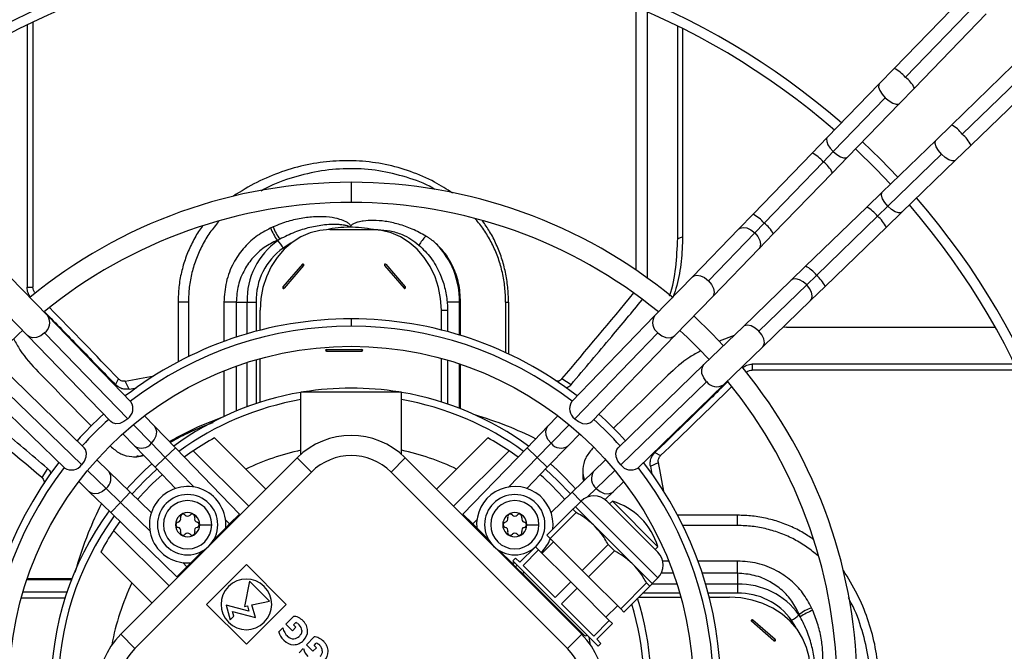
# Model space of a CAD drawing. Units: millimetres. Extents: x 5 to 414, y 3 to 291.
# Drawn here: x 180 to 192, y 246 to 254 of the extents above; entities that cross this region are included whole.
import ezdxf

# ---------------------------------------------------------------- set-up
doc = ezdxf.new("R2010")
doc.units = ezdxf.units.MM

msp = doc.modelspace()

# ---------------------------------------------------------------- linework, layer by layer
at = {"color": 7, "linetype": 'Continuous', "lineweight": 25}
for p, q in [((191.918, 253.939), (191.027, 253.019)), ((187.815, 253.782), (187.815, 250.515)), ((192.056, 253.83), (191.165, 252.909)), ((187.955, 253.722), (187.955, 250.417)), ((191.278, 252.775), (192.17, 253.696)), ((180.251, 253.559), (180.251, 250.299)), ((180.323, 253.594), (180.323, 250.299)), ((188.337, 250.907), (188.337, 253.544)), ((188.397, 253.515), (188.397, 250.928)), ((192.659, 253.207), (191.738, 252.315)), ((191.873, 252.202), (192.794, 253.093)), ((191.027, 253.019), (190.84, 252.826)), ((191.982, 252.064), (192.903, 252.955)), ((190.84, 252.826), (190.194, 252.159)), ((191.092, 252.582), (191.278, 252.775)), ((190.916, 252.652), (190.27, 251.985)), ((190.446, 251.915), (191.092, 252.582)), ((191.738, 252.315), (191.546, 252.129)), ((190.194, 252.159), (190.008, 251.966)), ((191.546, 252.129), (190.878, 251.483)), ((191.789, 251.877), (191.982, 252.064)), ((190.008, 251.966), (189.273, 251.206)), ((190.27, 251.985), (190.146, 251.857)), ((190.948, 251.307), (191.616, 251.953)), ((190.146, 251.857), (189.411, 251.097)), ((190.259, 251.722), (190.446, 251.915)), ((191.122, 251.231), (191.789, 251.877)), ((189.524, 250.963), (190.259, 251.722)), ((190.878, 251.483), (190.686, 251.296)), ((189.273, 251.206), (189.096, 251.024)), ((190.686, 251.296), (189.926, 250.561)), ((190.948, 251.307), (190.82, 251.183)), ((190.929, 251.045), (191.122, 251.231)), ((189.411, 251.097), (189.293, 250.975)), ((190.06, 250.447), (190.82, 251.183)), ((184.013, 251.016), (184.533, 251.016)), ((184.533, 251.016), (184.609, 251.016)), ((189.096, 251.024), (188.521, 250.43)), ((189.293, 250.975), (188.718, 250.381)), ((189.347, 250.78), (189.524, 250.963)), ((190.169, 250.309), (190.929, 251.045)), ((183.361, 250.883), (183.365, 250.879)), ((188.337, 250.907), (188.397, 250.928)), ((188.772, 250.186), (189.347, 250.78)), ((183.674, 250.585), (183.431, 250.305)), ((184.708, 250.585), (184.95, 250.305)), ((183.688, 250.569), (183.445, 250.289)), ((184.694, 250.569), (184.936, 250.289)), ((189.926, 250.561), (189.743, 250.384)), ((180.509, 249.943), (180.037, 250.43)), ((188.521, 250.43), (188.049, 249.943)), ((189.743, 250.384), (189.149, 249.809)), ((190.06, 250.447), (189.939, 250.33)), ((180.251, 250.299), (180.323, 250.299)), ((189.345, 249.755), (189.939, 250.33)), ((189.987, 250.133), (190.169, 250.309)), ((179.786, 250.186), (180.257, 249.699)), ((182.128, 250.116), (182.128, 249.372)), ((182.256, 250.116), (182.128, 250.116)), ((182.256, 250.116), (182.256, 249.437)), ((182.85, 250.116), (182.697, 250.116)), ((182.85, 250.116), (182.984, 250.116)), ((182.984, 250.116), (183.097, 250.116)), ((185.625, 250.116), (185.472, 250.116)), ((185.638, 250.116), (185.625, 250.116)), ((185.638, 249.701), (185.638, 250.116)), ((186.198, 250.116), (186.198, 249.487)), ((186.198, 250.116), (186.234, 250.116)), ((186.234, 250.116), (186.234, 249.47)), ((188.301, 249.699), (188.772, 250.186)), ((189.393, 249.558), (189.987, 250.133)), ((183.147, 249.765), (183.147, 250.016)), ((185.399, 249.768), (185.399, 250.016)), ((185.399, 250.016), (185.477, 250.016)), ((185.477, 250.016), (185.477, 249.748)), ((181.541, 248.876), (180.509, 249.943)), ((188.049, 249.943), (187.016, 248.876)), ((181.502, 248.665), (180.469, 249.732)), ((188.089, 249.732), (187.056, 248.665)), ((189.149, 249.809), (188.662, 249.338)), ((189.688, 249.804), (189.644, 249.801)), ((189.688, 249.804), (192.281, 249.804)), ((180.257, 249.699), (181.29, 248.632)), ((187.268, 248.632), (188.301, 249.699)), ((189.036, 249.699), (188.851, 249.629)), ((183.971, 249.527), (184.411, 249.527)), ((183.971, 249.504), (184.411, 249.504)), ((188.906, 249.086), (189.393, 249.558)), ((183.147, 248.87), (183.147, 249.412)), ((185.399, 248.874), (185.399, 249.416)), ((185.477, 249.394), (185.477, 248.848)), ((180.962, 248.305), (179.896, 249.338)), ((185.638, 248.789), (185.638, 249.342)), ((188.662, 249.338), (187.595, 248.305)), ((192.522, 249.344), (189.262, 249.344)), ((189.262, 249.344), (189.262, 249.271)), ((192.557, 249.271), (189.262, 249.271)), ((179.863, 249.126), (180.93, 248.093)), ((181.349, 249.089), (181.387, 249.161)), ((181.519, 249.034), (181.472, 249.132)), ((187.011, 249.089), (186.898, 249.161)), ((187.628, 248.093), (188.695, 249.126)), ((179.652, 249.086), (180.719, 248.053)), ((183.654, 248.223), (183.654, 248.998)), ((184.904, 248.998), (183.654, 248.998)), ((184.904, 248.223), (184.904, 248.998)), ((187.839, 248.053), (188.906, 249.086)), ((181.836, 248.572), (181.71, 248.702)), ((186.848, 248.702), (186.722, 248.572)), ((182.094, 248.305), (181.836, 248.572)), ((186.722, 248.572), (186.464, 248.305)), ((181.439, 248.478), (181.584, 248.328)), ((183.218, 247.791), (182.582, 248.427)), ((185.976, 248.427), (185.34, 247.791)), ((186.974, 248.328), (187.119, 248.478)), ((181.584, 248.328), (181.842, 248.062)), ((181.796, 248.361), (181.968, 248.183)), ((182.891, 247.481), (182.094, 248.305)), ((182.317, 248.267), (182.205, 248.19)), ((182.317, 248.267), (183.006, 247.579)), ((186.241, 248.267), (185.552, 247.579)), ((186.464, 248.305), (185.667, 247.481)), ((186.353, 248.19), (186.241, 248.267)), ((186.59, 248.183), (186.762, 248.361)), ((186.716, 248.062), (186.974, 248.328)), ((181.266, 248.011), (181.117, 248.155)), ((183.607, 248.18), (181.415, 245.988)), ((181.574, 248.194), (181.617, 248.194)), ((183.784, 248.003), (183.607, 248.18)), ((184.774, 248.003), (184.951, 248.18)), ((187.143, 245.988), (184.951, 248.18)), ((187.441, 248.155), (187.291, 248.011)), ((188.053, 248.245), (188.124, 248.208)), ((180.505, 248.048), (180.434, 247.935)), ((181.842, 248.062), (182.096, 247.799)), ((186.462, 247.799), (186.716, 248.062)), ((187.158, 248.02), (187.158, 247.978)), ((187.997, 248.076), (188.096, 248.123)), ((181.533, 247.752), (181.266, 248.011)), ((183.784, 248.003), (181.592, 245.811)), ((186.966, 245.811), (184.774, 248.003)), ((187.291, 248.011), (187.025, 247.752)), ((180.893, 247.885), (181.023, 247.759)), ((181.411, 247.627), (181.234, 247.799)), ((187.535, 247.759), (187.665, 247.885)), ((181.023, 247.759), (181.29, 247.501)), ((181.795, 247.499), (181.533, 247.752)), ((187.025, 247.752), (186.763, 247.499)), ((187.433, 247.661), (187.535, 247.759)), ((187.034, 247.541), (186.711, 247.218)), ((187.034, 247.541), (187.073, 247.502)), ((187.065, 247.571), (187.136, 247.642)), ((187.065, 247.571), (187.304, 247.333)), ((188.09, 246.688), (187.136, 247.642)), ((188.09, 247.006), (187.454, 247.642)), ((187.489, 247.607), (187.525, 247.642)), ((188.09, 247.076), (187.525, 247.642)), ((181.29, 247.501), (182.113, 246.703)), ((182.768, 247.358), (182.891, 247.481)), ((185.79, 247.358), (185.667, 247.481)), ((187.073, 247.502), (186.75, 247.179)), ((189.079, 247.467), (188.335, 247.467)), ((189.079, 247.339), (189.079, 247.467)), ((181.405, 247.389), (181.327, 247.277)), ((182.396, 247.349), (182.546, 247.349)), ((182.57, 247.16), (182.719, 247.309)), ((182.719, 247.309), (182.768, 247.358)), ((185.839, 247.309), (185.79, 247.358)), ((185.839, 247.309), (185.988, 247.16)), ((186.462, 247.349), (186.612, 247.349)), ((187.304, 247.333), (187.781, 246.856)), ((189.079, 247.339), (188.4, 247.339)), ((181.327, 247.277), (182.016, 246.589)), ((186.711, 247.218), (186.75, 247.179)), ((187.15, 246.779), (186.75, 247.179)), ((186.57, 247.076), (186.376, 246.882)), ((186.608, 247.038), (186.414, 246.844)), ((186.57, 247.076), (186.608, 247.038)), ((187.009, 246.638), (186.608, 247.038)), ((186.65, 246.997), (186.791, 247.138)), ((187.473, 247.102), (187.15, 246.779)), ((187.473, 247.102), (187.55, 247.025)), ((188.055, 247.041), (188.09, 247.076)), ((181.168, 247.013), (181.804, 246.376)), ((182.285, 246.875), (182.434, 247.024)), ((186.123, 247.024), (186.273, 246.875)), ((186.287, 246.9), (186.322, 246.935)), ((186.376, 246.882), (186.322, 246.935)), ((187.55, 247.025), (187.227, 246.702)), ((182.237, 246.827), (182.113, 246.703)), ((182.285, 246.875), (182.237, 246.827)), ((182.976, 246.854), (182.481, 246.359)), ((183.471, 246.359), (182.976, 246.854)), ((186.273, 246.875), (186.321, 246.827)), ((186.273, 246.875), (186.313, 246.874)), ((187.348, 245.839), (186.287, 246.9)), ((186.321, 246.827), (186.431, 246.717)), ((186.814, 246.443), (186.414, 246.844)), ((187.781, 246.856), (188.02, 246.617)), ((189.079, 246.745), (189.079, 246.898)), ((180.806, 246.675), (180.252, 246.675)), ((186.424, 246.727), (187.175, 245.976)), ((187.15, 246.779), (187.227, 246.702)), ((187.227, 246.702), (187.628, 246.302)), ((188.02, 246.617), (188.09, 246.688)), ((189.079, 246.745), (189.079, 246.611)), ((183.017, 246.648), (182.951, 246.334)), ((183.265, 246.4), (183.017, 246.648)), ((187.009, 246.638), (186.814, 246.443)), ((187.086, 246.561), (186.891, 246.366)), ((187.009, 246.638), (187.086, 246.561)), ((187.086, 246.561), (187.486, 246.16)), ((187.95, 246.625), (187.628, 246.302)), ((187.989, 246.586), (187.666, 246.263)), ((187.95, 246.625), (187.989, 246.586)), ((189.079, 246.611), (189.079, 246.497)), ((180.721, 246.436), (180.179, 246.436)), ((180.201, 246.513), (180.746, 246.513)), ((187.85, 246.447), (188.376, 246.447)), ((188.728, 246.447), (188.979, 246.447)), ((182.481, 246.359), (182.976, 245.864)), ((182.725, 246.351), (182.775, 246.165)), ((183.008, 246.275), (182.725, 246.351)), ((182.951, 246.334), (182.99, 246.342)), ((182.976, 245.864), (183.471, 246.359)), ((182.99, 246.342), (183.008, 246.275)), ((183.045, 246.354), (183.265, 246.4)), ((183.088, 246.196), (183.045, 246.354)), ((187.292, 245.966), (186.891, 246.366)), ((187.445, 246.201), (187.586, 246.343)), ((187.628, 246.302), (187.666, 246.263)), ((182.775, 246.165), (182.821, 246.211)), ((182.804, 246.272), (183.088, 246.196)), ((182.821, 246.211), (182.804, 246.272)), ((183.563, 246.21), (183.467, 246.113)), ((189.846, 246.234), (189.842, 246.23)), ((183.428, 246.066), (183.377, 246.015)), ((183.467, 246.113), (183.549, 246.031)), ((183.549, 246.031), (183.592, 246.075)), ((183.562, 246.105), (183.589, 246.133)), ((183.592, 246.075), (183.562, 246.105)), ((187.486, 246.16), (187.292, 245.966)), ((187.525, 246.122), (187.33, 245.927)), ((187.486, 246.16), (187.525, 246.122)), ((189.532, 245.907), (189.252, 246.149)), ((189.548, 245.921), (189.268, 246.163)), ((181.592, 245.811), (181.415, 245.988)), ((183.819, 245.954), (183.722, 245.858)), ((186.966, 245.811), (187.143, 245.988)), ((183.684, 245.811), (183.632, 245.759)), ((183.722, 245.858), (183.804, 245.776)), ((183.804, 245.776), (183.847, 245.819)), ((183.817, 245.85), (183.845, 245.877)), ((183.847, 245.819), (183.817, 245.85)), ((187.383, 245.874), (187.33, 245.927)), ((187.348, 245.839), (187.383, 245.874))]:
    msp.add_line(p, q, dxfattribs=at)
at = {"color": 8, "linetype": 'Continuous', "lineweight": 25}
for p, q in [((184.279, 251.603), (184.279, 251.353)), ((180.349, 250.223), (180.352, 250.229)), ((182.697, 250.116), (182.697, 249.626)), ((182.85, 250.116), (182.85, 249.679)), ((182.984, 250.116), (182.984, 249.72)), ((183.097, 250.116), (183.097, 249.752)), ((185.625, 249.705), (185.625, 250.116)), ((184.279, 249.907), (184.279, 249.816)), ((182.984, 249.364), (182.984, 248.814)), ((183.097, 249.398), (183.097, 248.854)), ((182.697, 249.26), (182.697, 248.693)), ((182.85, 249.318), (182.85, 248.761)), ((185.625, 248.794), (185.625, 249.347)), ((189.187, 249.246), (189.192, 249.243)), ((181.572, 248.592), (181.796, 248.361)), ((186.762, 248.361), (186.986, 248.592)), ((181.968, 248.183), (182.094, 248.305)), ((186.59, 248.183), (186.464, 248.305)), ((181.842, 248.062), (181.968, 248.183)), ((181.968, 248.183), (182.322, 247.818)), ((186.236, 247.818), (186.59, 248.183)), ((186.716, 248.062), (186.59, 248.183)), ((181.234, 247.799), (181.002, 248.023)), ((187.556, 248.023), (187.324, 247.799)), ((187.324, 247.799), (187.216, 247.694)), ((181.533, 247.752), (181.411, 247.627)), ((187.025, 247.752), (187.134, 247.64)), ((181.411, 247.627), (181.29, 247.501)), ((181.777, 247.273), (181.411, 247.627)), ((182.717, 247.41), (182.768, 247.358)), ((185.79, 247.358), (185.841, 247.41)), ((182.237, 246.827), (182.185, 246.878)), ((186.34, 246.846), (186.321, 246.827)), ((188.223, 246.898), (188.15, 246.898)), ((189.079, 246.898), (188.589, 246.898)), ((188.281, 246.745), (188.132, 246.745)), ((189.079, 246.745), (188.642, 246.745)), ((180.8, 246.662), (180.248, 246.662)), ((188.327, 246.611), (188.014, 246.611)), ((189.079, 246.611), (188.683, 246.611)), ((188.361, 246.497), (187.9, 246.497)), ((189.079, 246.497), (188.715, 246.497))]:
    msp.add_line(p, q, dxfattribs=at)
at = {"color": 8, "linetype": 'Continuous', "lineweight": 25, "flags": 128}
for points in [[(190.84, 252.826), (190.834, 252.815), (190.832, 252.784), (190.847, 252.743), (190.876, 252.697), (190.916, 252.652)], [(190.916, 252.652), (190.962, 252.614), (191.009, 252.586), (191.05, 252.573), (191.081, 252.575), (191.092, 252.582)], [(190.194, 252.159), (190.186, 252.142), (190.188, 252.11), (190.203, 252.071), (190.232, 252.027), (190.27, 251.985)], [(191.616, 251.953), (191.577, 251.999), (191.549, 252.046), (191.536, 252.087), (191.538, 252.118), (191.546, 252.129)], [(190.27, 251.985), (190.314, 251.948), (190.358, 251.921), (190.398, 251.907), (190.43, 251.906), (190.446, 251.915)], [(191.789, 251.877), (191.778, 251.87), (191.747, 251.869), (191.706, 251.884), (191.66, 251.913), (191.616, 251.953)], [(190.948, 251.307), (190.91, 251.353), (190.882, 251.4), (190.869, 251.441), (190.871, 251.472), (190.878, 251.483)], [(191.122, 251.231), (191.111, 251.224), (191.08, 251.223), (191.039, 251.238), (190.993, 251.267), (190.948, 251.307)], [(189.096, 251.024), (189.11, 251.035), (189.148, 251.044), (189.195, 251.036), (189.245, 251.013), (189.293, 250.975)], [(189.293, 250.975), (189.331, 250.929), (189.357, 250.88), (189.366, 250.833), (189.358, 250.795), (189.347, 250.78)], [(183.536, 250.85), (183.528, 250.846), (183.433, 250.787)], [(188.521, 250.43), (188.535, 250.441), (188.573, 250.45), (188.62, 250.443), (188.67, 250.419), (188.718, 250.381)], [(188.718, 250.381), (188.756, 250.335), (188.782, 250.286), (188.791, 250.239), (188.783, 250.201), (188.772, 250.186)], [(189.939, 250.33), (189.895, 250.367), (189.848, 250.392), (189.803, 250.403), (189.765, 250.398), (189.743, 250.384)], [(189.987, 250.133), (190.001, 250.154), (190.007, 250.192), (189.998, 250.237), (189.974, 250.285), (189.939, 250.33)], [(180.469, 249.732), (180.421, 249.696), (180.368, 249.675), (180.317, 249.671), (180.274, 249.686), (180.257, 249.699)], [(188.089, 249.732), (188.137, 249.696), (188.19, 249.675), (188.241, 249.671), (188.284, 249.686), (188.301, 249.699)], [(189.345, 249.755), (189.299, 249.793), (189.249, 249.819), (189.202, 249.828), (189.164, 249.82), (189.149, 249.809)], [(189.393, 249.558), (189.404, 249.572), (189.413, 249.61), (189.406, 249.657), (189.382, 249.707), (189.345, 249.755)], [(188.695, 249.126), (188.659, 249.174), (188.638, 249.227), (188.634, 249.278), (188.649, 249.321), (188.662, 249.338)], [(181.796, 248.361), (181.832, 248.405), (181.855, 248.455), (181.862, 248.503), (181.853, 248.546), (181.836, 248.572)], [(186.762, 248.361), (186.724, 248.408), (186.701, 248.46), (186.696, 248.511), (186.709, 248.554), (186.722, 248.572)], [(181.555, 247.731), (181.715, 247.9), (181.864, 248.04)], [(186.694, 248.04), (186.843, 247.9), (187.003, 247.731)], [(181.234, 247.799), (181.187, 247.761), (181.135, 247.738), (181.084, 247.733), (181.04, 247.746), (181.023, 247.759)], [(187.324, 247.799), (187.371, 247.761), (187.423, 247.738), (187.474, 247.733), (187.518, 247.746), (187.535, 247.759)], [(189.814, 246.059), (189.809, 246.066), (189.75, 246.162)], [(187.254, 245.854), (187.239, 245.927), (187.234, 245.953)]]:
    msp.add_lwpolyline(points, dxfattribs=at)
at = {"color": 7, "linetype": 'Continuous', "lineweight": 25, "flags": 128}
for points in [[(191.071, 251.669), (190.855, 251.892), (190.632, 252.107)], [(190.981, 251.582), (190.802, 251.768), (190.545, 252.018)], [(184.013, 251.016), (183.89, 251.006), (183.769, 250.975), (183.654, 250.925), (183.545, 250.857), (183.446, 250.772), (183.359, 250.671), (183.285, 250.556), (183.226, 250.431), (183.182, 250.298), (183.156, 250.158), (183.147, 250.016)], [(185.399, 250.016), (185.39, 250.158), (185.364, 250.298), (185.321, 250.431), (185.261, 250.556), (185.187, 250.671), (185.1, 250.772), (185.001, 250.857), (184.893, 250.925), (184.777, 250.975), (184.656, 251.006), (184.533, 251.016)], [(183.688, 250.569), (183.69, 250.573), (183.691, 250.577), (183.69, 250.582), (183.688, 250.585), (183.685, 250.588), (183.681, 250.589), (183.677, 250.588), (183.674, 250.585)], [(184.708, 250.585), (184.704, 250.588), (184.701, 250.589), (184.697, 250.588), (184.694, 250.585), (184.691, 250.582), (184.691, 250.577), (184.691, 250.573), (184.694, 250.569)], [(183.431, 250.305), (183.429, 250.301), (183.428, 250.297), (183.429, 250.292), (183.431, 250.289), (183.435, 250.286), (183.438, 250.285), (183.442, 250.286), (183.445, 250.289)], [(184.936, 250.289), (184.94, 250.286), (184.943, 250.285), (184.947, 250.286), (184.95, 250.289), (184.953, 250.292), (184.953, 250.297), (184.953, 250.301), (184.95, 250.305)], [(188.906, 249.573), (188.764, 249.722), (188.536, 249.943)], [(181.519, 249.034), (181.592, 249.047), (181.609, 249.05)], [(181.502, 248.665), (181.455, 248.63), (181.404, 248.608), (181.354, 248.604), (181.311, 248.616), (181.29, 248.632)], [(187.056, 248.665), (187.103, 248.63), (187.154, 248.608), (187.204, 248.604), (187.246, 248.616), (187.268, 248.632)], [(180.93, 248.093), (180.965, 248.14), (180.986, 248.191), (180.991, 248.24), (180.979, 248.283), (180.962, 248.305)], [(187.628, 248.093), (187.593, 248.14), (187.572, 248.191), (187.567, 248.24), (187.579, 248.283), (187.595, 248.305)], [(187.997, 248.076), (188.01, 248.003), (188.014, 247.986)], [(189.979, 245.581), (189.969, 245.705), (189.938, 245.825), (189.889, 245.941), (189.82, 246.05), (189.735, 246.149), (189.634, 246.236), (189.52, 246.31), (189.394, 246.369), (189.261, 246.412), (189.121, 246.439), (188.979, 246.447)], [(189.268, 246.163), (189.264, 246.166), (189.26, 246.166), (189.256, 246.166), (189.252, 246.163), (189.249, 246.16), (189.249, 246.156), (189.249, 246.153), (189.252, 246.149)], [(189.532, 245.907), (189.536, 245.904), (189.54, 245.904), (189.545, 245.904), (189.548, 245.907), (189.551, 245.91), (189.552, 245.914), (189.551, 245.917), (189.548, 245.921)]]:
    msp.add_lwpolyline(points, dxfattribs=at)
at = {"color": 7, "linetype": 'Continuous', "lineweight": 25}
for centre, radius in [((184.279, 245.416), 17.55), ((184.279, 245.416), 17.39), ((184.279, 245.316), 4.25)]:
    msp.add_circle(centre, radius, dxfattribs=at)
for centre, radius, start, end in [((184.279, 245.316), 9.3, 90, 130.9316), ((184.279, 245.316), 9.3, 49.0684, 90), ((184.279, 245.316), 9.175, 90, 130.8888), ((184.279, 245.316), 9.175, 49.1112, 90), ((184.279, 245.316), 6.288, 90, 129.4251), ((184.279, 245.316), 6.288, 50.5022, 90), ((184.279, 245.316), 6.037, 90, 129.1598), ((184.279, 245.316), 6.038, 50.7677, 90), ((184.279, 245.316), 9.175, 319.1112, 40.8888), ((184.279, 245.316), 9.3, 319.0684, 40.9316), ((184.14, 249.144), 2.079, 113.526, 114.5167), ((183.887, 251.268), 0.652, 200.797, 216.1445), ((183.915, 251.269), 0.643, 199.8715, 215.478), ((184.266, 249.595), 1.45, 78.508, 90.2873), ((183.896, 250.137), 0.912, 125.5649, 181.305), ((184.144, 249.082), 1.964, 112.5386, 113.5176), ((184.315, 249.454), 1.712, 122.6338, 123.6906), ((183.139, 250.64), 0.329, 26.4685, 46.4712), ((185.587, 250.546), 0.543, 134.2918, 149.2413), ((184.608, 250.129), 1.017, 359.2446, 44.3157), ((183.9, 250.134), 0.803, 125.5649, 181.305), ((183.776, 250.659), 0.126, 216.018, 225.7688), ((184.795, 250.495), 0.126, 134.2312, 143.982), ((183.533, 250.379), 0.126, 216.018, 225.7688), ((185.038, 250.215), 0.126, 134.2312, 143.982), ((184.279, 245.316), 4.591, 90, 127.7026), ((184.279, 245.316), 4.591, 52.2974, 90), ((184.279, 245.316), 6.038, 132.5594, 137.4406), ((184.279, 245.316), 4.5, 52.4268, 127.5732), ((184.279, 245.316), 6.038, 42.5594, 47.4406), ((183.972, 249.516), 0.0115, 96.6254, 263.3746), ((184.079, 249.516), 0.109, 173.9767, 186.0233), ((184.519, 249.516), 0.109, 173.9767, 186.0233), ((184.41, 249.516), 0.0115, 276.6254, 83.3746), ((184.279, 245.316), 6.288, 320.5749, 39.4251), ((131.304, 521.407), 276.858, 280.43989, 280.51493), ((184.279, 245.316), 6.038, 320.7677, 39.1638), ((184.279, 245.316), 3.73, 99.646, 126.2243), ((184.279, 245.316), 3.73, 90, 99.1394), ((184.279, 245.316), 3.73, 80.8606, 90), ((184.279, 245.316), 3.73, 53.7757, 80.354), ((181.41, 248.791), 0.156, 306.0335, 32.6355), ((187.148, 248.791), 0.156, 147.3645, 233.9665), ((184.279, 245.316), 4.591, 132.0832, 137.9168), ((184.279, 245.316), 4.5, 132.043, 137.957), ((184.279, 245.316), 4.5, 42.043, 47.957), ((184.279, 245.316), 4.591, 42.0832, 47.9168), ((184.279, 245.316), 3.544, 118.6105, 123.6082), ((184.279, 247.508), 0.95, 45, 135), ((184.279, 245.316), 3.544, 56.3918, 61.3895), ((184.279, 245.316), 3.023, 101.9316, 115.6832), ((184.279, 245.316), 3.023, 64.3168, 78.0684), ((184.279, 247.508), 0.7, 45, 135), ((184.279, 245.316), 4.591, 142.2974, 217.7026), ((184.279, 245.316), 4.5, 142.4268, 217.5732), ((180.803, 248.185), 0.156, 237.3645, 323.9665), ((184.279, 245.316), 3.73, 131.6243, 138.3757), ((184.279, 245.316), 3.73, 41.6243, 48.3757), ((187.755, 248.185), 0.156, 216.0335, 302.6355), ((184.279, 245.316), 4.5, 322.4268, 37.5732), ((184.279, 245.316), 4.591, 322.2974, 37.7026), ((460.37, 298.29), 276.858, 190.43989, 190.51493), ((184.279, 245.316), 3.544, 131.4959, 138.5041), ((184.279, 245.316), 3.544, 41.4959, 48.5041), ((182.246, 247.349), 0.475, 355.2566, 274.7434), ((186.312, 247.349), 0.475, 352.8636, 184.7434), ((182.246, 247.349), 0.375, 0, 180), ((182.246, 247.349), 0.3, 0, 180), ((186.312, 247.349), 0.375, 0, 180), ((186.312, 247.349), 0.3, 0, 180), ((187.295, 247.483), 0.225, 45, 135), ((187.277, 246.829), 0.85, 45, 73.0725), ((184.279, 245.316), 3.73, 143.7757, 216.2243), ((182.246, 247.349), 0.15, 0, 180), ((182.12, 247.421), 0.04, 281.3189, 18.6811), ((182.19, 247.445), 0.0339, 41.3189, 198.6811), ((182.246, 247.494), 0.04, 221.3189, 318.6811), ((182.302, 247.445), 0.0339, 341.3189, 138.6811), ((182.372, 247.421), 0.04, 161.3189, 258.6811), ((186.312, 247.349), 0.15, 0, 180), ((186.186, 247.421), 0.04, 281.3189, 18.6811), ((186.256, 247.445), 0.0339, 41.3189, 198.6811), ((186.312, 247.494), 0.04, 221.3189, 318.6811), ((186.367, 247.445), 0.0339, 341.3189, 138.6811), ((186.437, 247.421), 0.04, 161.3189, 258.6811), ((187.277, 246.829), 0.85, 16.9275, 45), ((182.246, 247.349), 0.375, 180, 0), ((182.246, 247.349), 0.3, 180, 0), ((182.246, 247.349), 0.15, 180, 0), ((182.135, 247.349), 0.0339, 101.3189, 258.6811), ((182.12, 247.276), 0.04, 341.3189, 78.6811), ((182.372, 247.276), 0.04, 101.3189, 198.6811), ((182.357, 247.349), 0.0339, 281.3189, 78.6811), ((186.312, 247.349), 0.375, 180, 0), ((186.312, 247.349), 0.3, 180, 0), ((186.312, 247.349), 0.15, 180, 0), ((186.201, 247.349), 0.0339, 101.3189, 258.6811), ((186.186, 247.276), 0.04, 341.3189, 78.6811), ((186.437, 247.276), 0.04, 101.3189, 198.6811), ((186.423, 247.349), 0.0339, 281.3189, 78.6811), ((184.279, 245.316), 3.544, 146.3918, 151.3895), ((182.19, 247.253), 0.0339, 161.3189, 318.6811), ((182.246, 247.204), 0.04, 41.3189, 138.6811), ((182.302, 247.253), 0.0339, 221.3189, 18.6811), ((186.256, 247.253), 0.0339, 161.3189, 318.6811), ((186.312, 247.204), 0.04, 41.3189, 138.6811), ((186.367, 247.253), 0.0339, 221.3189, 18.6811), ((186.312, 247.349), 0.475, 313.7937, 338.5782), ((187.931, 246.847), 0.225, 315, 45), ((182.976, 246.359), 0.315, 315, 135), ((186.442, 246.745), 0.025, 135, 225), ((186.446, 246.67), 0.05, 105, 123.463), ((182.976, 246.359), 0.315, 135, 315), ((189.1, 245.699), 0.912, 35.5649, 91.305), ((184.279, 245.316), 3.73, 323.7757, 17.4536), ((189.097, 245.695), 0.803, 35.5649, 91.305), ((190.231, 245.708), 0.652, 110.797, 126.1445), ((188.108, 245.454), 2.079, 23.526, 24.5167), ((189.604, 246.456), 0.329, 296.4685, 316.4712), ((188.418, 245.28), 1.712, 32.6338, 33.6906), ((188.045, 245.45), 1.964, 22.5386, 23.5176), ((190.232, 245.68), 0.643, 109.8715, 125.478), ((189.342, 246.062), 0.126, 126.018, 135.7688), ((182.087, 245.316), 0.95, 135, 225), ((186.471, 245.316), 0.95, 315, 45), ((187.118, 245.998), 0.05, 326.2056, 345), ((187.193, 245.994), 0.025, 225, 315), ((182.087, 245.316), 0.7, 135, 225), ((186.471, 245.316), 0.7, 315, 45), ((189.622, 245.819), 0.126, 126.018, 135.7688)]:
    msp.add_arc(centre, radius, start, end, dxfattribs=at)
at = {"color": 8, "linetype": 'Continuous', "lineweight": 25}
for centre, radius, start, end in [((190.829, 252.627), 0.439, 40.0984, 63.2039), ((190.947, 252.61), 0.37, 26.4576, 53.9596), ((191.573, 251.984), 0.37, 36.0404, 63.5424), ((191.59, 251.866), 0.439, 26.7961, 49.9016), ((189.81, 251.574), 0.439, 40.0984, 63.2039), ((189.928, 251.558), 0.37, 26.4576, 53.9596), ((189.06, 250.796), 0.462, 40.6822, 62.6201), ((190.503, 250.944), 0.396, 36.9687, 62.614), ((189.172, 250.781), 0.396, 27.386, 53.0313), ((190.519, 250.832), 0.462, 27.3799, 49.3178), ((184.267, 249.594), 1.451, 90.3125, 101.7076), ((189.761, 250.23), 0.37, 36.0404, 63.5424), ((189.778, 250.111), 0.439, 26.7961, 49.9016), ((180.378, 249.858), 0.155, 305.7324, 32.9366), ((188.18, 249.858), 0.155, 147.0634, 234.2676), ((188.821, 249.217), 0.155, 215.7324, 302.9366), ((184.279, 245.316), 3.641, 99.885, 126.0306), ((184.279, 245.316), 3.641, 53.9694, 80.115), ((181.673, 248.458), 0.157, 235.7201, 321.8914), ((186.885, 248.456), 0.155, 217.5922, 304.7964), ((181.139, 247.922), 0.155, 307.5922, 34.7964), ((187.419, 247.922), 0.155, 145.2036, 232.4078), ((184.279, 245.316), 3.641, 143.9694, 216.0306), ((184.279, 245.316), 3.023, 154.3168, 169.7406), ((184.279, 245.316), 3.641, 323.9694, 16.7181)]:
    msp.add_arc(centre, radius, start, end, dxfattribs=at)
at = {"color": 7, "linetype": 'Continuous', "lineweight": 25}
for centre, major_axis, ratio, start_param, end_param in [((174.197, 245.939), (22.757, 22.767), 0.222333, 5.069642, 5.116048), ((174.376, 245.939), (-22.66, 22.752), 0.226281, 4.629292, 4.6678), ((174.387, 245.044), (22.753, -22.736), 0.224543, 1.501915, 1.531233), ((184.007, 255.208), (22.736, 22.753), 0.224543, 4.643508, 4.672825), ((184.902, 255.219), (22.752, 22.66), 0.226281, 4.629292, 4.6678), ((183.656, 235.234), (22.767, -22.757), 0.222333, 1.928049, 1.974455), ((174.387, 245.044), (22.753, -22.736), 0.224543, 1.490451, 1.491284), ((184.007, 255.208), (22.736, 22.753), 0.224543, 4.632044, 4.632876), ((183.798, 245.713), (0.26, -0.49), 0.322093, 2.731738, 2.997928), ((182.851, 245.055), (-0.804, -1.121), 0.391177, 3.077291, 3.211599), ((187.446, 250.836), (-3.948, -4.881), 0.167947, 6.166321, 6.267072), ((183.378, 246.113), (-0.248, 0.008), 0.200216, 3.46751, 3.702185), ((183.515, 245.868), (-0.074, -0.265), 0.574969, 2.827659, 2.968974), ((181.19, 245.563), (-2.473, -0.489), 0.188817, 3.106679, 3.26745), ((182.967, 246.036), (0.77, -0.011), 0.45858, 0.019655, 0.201787), ((185.693, 246.18), (2.321, 0.131), 0.262302, 3.198009, 3.370692), ((183.439, 250.31), (0.121, -4.379), 0.128057, 6.151193, 6.296784), ((181.85, 249.075), (1.759, -3.13), 0.174532, 6.213894, 6.334305), ((177.898, 247.37), (5.835, -1.378), 0.157002, 6.18692, 6.32491), ((184.054, 245.458), (0.26, -0.49), 0.322144, 2.731659, 2.997895), ((183.105, 244.798), (-0.806, -1.123), 0.390832, 3.07733, 3.211521), ((184.221, 249.355), (-0.685, -3.495), 0.208936, 6.142949, 6.320364), ((187.736, 250.623), (-3.983, -4.923), 0.167221, 6.166843, 6.267156), ((183.634, 245.857), (-0.248, 0.008), 0.2004, 3.467872, 3.702805), ((183.77, 245.613), (-0.074, -0.265), 0.574969, 2.827659, 2.968974), ((181.443, 245.308), (-2.475, -0.489), 0.18873, 3.106695, 3.267394), ((183.221, 245.78), (0.772, -0.011), 0.458293, 0.019554, 0.201562), ((178.152, 247.115), (5.837, -1.378), 0.156975, 6.186937, 6.324905)]:
    msp.add_ellipse(centre, major_axis=major_axis, ratio=ratio, start_param=start_param, end_param=end_param, dxfattribs=at)
for points, knots in [([(185.539, 251.469), (185.466, 251.516), (185.3, 251.624), (185.018, 251.743), (184.705, 251.832), (184.381, 251.875), (184.054, 251.873), (183.73, 251.828), (183.413, 251.739), (183.103, 251.611), (182.911, 251.492), (182.815, 251.433)], [0, 0, 0, 0, 0.091262, 0.206138, 0.320656, 0.434957, 0.549257, 0.661532, 0.774018, 0.886856, 1, 1, 1, 1]), ([(185.323, 251.514), (185.313, 251.52), (185.201, 251.588), (184.966, 251.671), (184.623, 251.756), (184.268, 251.781), (183.911, 251.755), (183.56, 251.67), (183.307, 251.581), (183.179, 251.507), (183.158, 251.494)], [0, 0, 0, 0, 0.015842, 0.17508, 0.334024, 0.492918, 0.651658, 0.810073, 0.968869, 1, 1, 1, 1]), ([(182.633, 251.116), (182.595, 251.071), (182.519, 250.98), (182.427, 250.825), (182.351, 250.658), (182.297, 250.482), (182.262, 250.301), (182.258, 250.177), (182.256, 250.116)], [0, 0, 0, 0, 0.163249, 0.330777, 0.498017, 0.665184, 0.832613, 1, 1, 1, 1]), ([(184.274, 251.062), (184.272, 251.066), (184.266, 251.078), (184.246, 251.096), (184.204, 251.121), (184.123, 251.151), (184.001, 251.173), (183.846, 251.179), (183.675, 251.163), (183.492, 251.122), (183.372, 251.075), (183.31, 251.051)], [0, 0, 0, 0, 0.014185, 0.036609, 0.075442, 0.158571, 0.292604, 0.446908, 0.621072, 0.806893, 1, 1, 1, 1]), ([(184.259, 251.045), (184.259, 251.045), (184.259, 251.046), (184.258, 251.048), (184.257, 251.05), (184.254, 251.052), (184.241, 251.06), (184.22, 251.065), (184.191, 251.071), (184.158, 251.076), (184.11, 251.079), (184.039, 251.08), (183.921, 251.073), (183.762, 251.045), (183.574, 250.987), (183.453, 250.927), (183.391, 250.896)], [0, 0, 0, 0, 0.001338, 0.00289, 0.004878, 0.00905, 0.015149, 0.054041, 0.079175, 0.114797, 0.165817, 0.240381, 0.353441, 0.559724, 0.777572, 1, 1, 1, 1]), ([(185.208, 250.935), (185.152, 250.966), (185.042, 251.025), (184.872, 251.085), (184.709, 251.121), (184.561, 251.133), (184.449, 251.126), (184.374, 251.112), (184.331, 251.099), (184.303, 251.086), (184.285, 251.075), (184.277, 251.065), (184.274, 251.062)], [0, 0, 0, 0, 0.19328, 0.378241, 0.551153, 0.705517, 0.83084, 0.895162, 0.9374, 0.965377, 0.986527, 1, 1, 1, 1]), ([(186.198, 250.116), (186.196, 250.177), (186.192, 250.301), (186.16, 250.482), (186.111, 250.658), (186.041, 250.825), (185.953, 250.979), (185.877, 251.089), (185.826, 251.142), (185.815, 251.153)], [0, 0, 0, 0, 0.159428, 0.318916, 0.478125, 0.637444, 0.797011, 0.955642, 1, 1, 1, 1]), ([(186.234, 250.116), (186.232, 250.178), (186.228, 250.302), (186.198, 250.486), (186.151, 250.664), (186.085, 250.834), (186.006, 250.989), (185.942, 251.08), (185.912, 251.123)], [0, 0, 0, 0, 0.169955, 0.339874, 0.509614, 0.679295, 0.849097, 1, 1, 1, 1]), ([(182.429, 251.059), (182.414, 251.037), (182.38, 250.99), (182.335, 250.914), (182.278, 250.806), (182.218, 250.664), (182.166, 250.486), (182.134, 250.302), (182.13, 250.178), (182.128, 250.116)], [0, 0, 0, 0, 0.082543, 0.174133, 0.266069, 0.449421, 0.632789, 0.816387, 1, 1, 1, 1]), ([(183.278, 251.036), (183.215, 251.002), (183.09, 250.935), (182.933, 250.784), (182.805, 250.595), (182.715, 250.369), (182.703, 250.2), (182.697, 250.116)], [0, 0, 0, 0, 0.192668, 0.383025, 0.570142, 0.786541, 1, 1, 1, 1]), ([(184.274, 251.062), (184.271, 251.058), (184.267, 251.051), (184.261, 251.046), (184.259, 251.045)], [0, 0, 0, 0, 0.676825, 1, 1, 1, 1]), ([(184.609, 251.016), (184.66, 251.013), (184.763, 251.007), (184.902, 250.962), (185.022, 250.901), (185.087, 250.85), (185.12, 250.824)], [0, 0, 0, 0, 0.280058, 0.560151, 0.779843, 1, 1, 1, 1]), ([(183.361, 250.883), (183.305, 250.855), (183.195, 250.801), (183.057, 250.675), (182.945, 250.517), (182.866, 250.328), (182.855, 250.186), (182.85, 250.116)], [0, 0, 0, 0, 0.196184, 0.388159, 0.575102, 0.789463, 1, 1, 1, 1]), ([(185.336, 250.84), (185.322, 250.852), (185.299, 250.872), (185.266, 250.897), (185.237, 250.917), (185.218, 250.929), (185.208, 250.935)], [0, 0, 0, 0, 0.341677, 0.56187, 0.781322, 1, 1, 1, 1]), ([(185.638, 250.116), (185.634, 250.194), (185.624, 250.35), (185.551, 250.552), (185.454, 250.719), (185.375, 250.8), (185.336, 250.84)], [0, 0, 0, 0, 0.2825, 0.563481, 0.782655, 1, 1, 1, 1]), ([(188.236, 250.195), (188.236, 250.195), (188.276, 250.306), (188.32, 250.546), (188.331, 250.787), (188.337, 250.907)], [0, 0, 0, 0, 0.003145, 0.501028, 1, 1, 1, 1]), ([(188.397, 250.928), (188.393, 250.825), (188.386, 250.621), (188.343, 250.369), (188.297, 250.228), (188.281, 250.182)], [0, 0, 0, 0, 0.402779, 0.804876, 1, 1, 1, 1]), ([(185.12, 250.824), (185.172, 250.773), (185.276, 250.672), (185.379, 250.487), (185.446, 250.299), (185.463, 250.177), (185.472, 250.116)], [0, 0, 0, 0, 0.27975, 0.559779, 0.780003, 1, 1, 1, 1]), ([(180.297, 250.176), (180.284, 250.193), (180.256, 250.229), (180.253, 250.275), (180.251, 250.299)], [0, 0, 0, 0, 0.48779, 1, 1, 1, 1]), ([(180.352, 250.229), (180.343, 250.24), (180.327, 250.261), (180.324, 250.287), (180.323, 250.299)], [0, 0, 0, 0, 0.561975, 1, 1, 1, 1]), ([(185.472, 250.116), (185.473, 250.104), (185.474, 250.086), (185.476, 250.06), (185.476, 250.038), (185.477, 250.023), (185.477, 250.016)], [0, 0, 0, 0, 0.340799, 0.56088, 0.780614, 1, 1, 1, 1]), ([(187.011, 249.089), (187.18, 249.289), (187.477, 249.64), (187.768, 249.99), (187.893, 250.142)], [0, 0, 0, 0, 0.568298, 1, 1, 1, 1]), ([(180.471, 249.991), (180.612, 249.847), (180.907, 249.547), (181.198, 249.246), (181.349, 249.089)], [0, 0, 0, 0, 0.478863, 1, 1, 1, 1]), ([(180.087, 249.655), (180.111, 249.61), (180.192, 249.46), (180.308, 249.336), (180.388, 249.249)], [0, 0, 0, 0, 0.3012102, 1, 1, 1, 1]), ([(188.619, 249.508), (188.574, 249.483), (188.424, 249.403), (188.299, 249.287), (188.213, 249.206)], [0, 0, 0, 0, 0.302083, 1, 1, 1, 1]), ([(189.137, 249.296), (189.155, 249.31), (189.192, 249.338), (189.238, 249.342), (189.262, 249.344)], [0, 0, 0, 0, 0.4964424, 1, 1, 1, 1]), ([(189.192, 249.243), (189.203, 249.252), (189.224, 249.268), (189.25, 249.27), (189.262, 249.271)], [0, 0, 0, 0, 0.561969, 1, 1, 1, 1]), ([(181.472, 249.132), (181.463, 249.132), (181.446, 249.13), (181.415, 249.137), (181.398, 249.152), (181.387, 249.161)], [0, 0, 0, 0, 0.2821771, 0.5612227, 1, 1, 1, 1]), ([(186.898, 249.161), (186.892, 249.155), (186.88, 249.143), (186.854, 249.13), (186.835, 249.132), (186.823, 249.132)], [0, 0, 0, 0, 0.281561, 0.560391, 1, 1, 1, 1]), ([(188.958, 249.127), (188.813, 248.984), (188.512, 248.689), (188.209, 248.397), (188.053, 248.245)], [0, 0, 0, 0, 0.480766, 1, 1, 1, 1]), ([(181.519, 249.034), (181.502, 249.032), (181.467, 249.029), (181.406, 249.043), (181.371, 249.072), (181.349, 249.089)], [0, 0, 0, 0, 0.2807908, 0.5614545, 1, 1, 1, 1]), ([(187.011, 249.089), (187, 249.077), (186.982, 249.058), (186.959, 249.049), (186.95, 249.045)], [0, 0, 0, 0, 0.628806, 1, 1, 1, 1]), ([(180.505, 248.048), (180.306, 248.217), (179.955, 248.514), (179.604, 248.805), (179.453, 248.93)], [0, 0, 0, 0, 0.568322, 1, 1, 1, 1]), ([(182.019, 248.382), (182.106, 248.43), (182.325, 248.552), (182.556, 248.639), (182.697, 248.693)], [0, 0, 0, 0, 0.393528, 1, 1, 1, 1]), ([(185.797, 248.721), (185.938, 248.677), (186.205, 248.594), (186.455, 248.474), (186.574, 248.418)], [0, 0, 0, 0, 0.528935, 1, 1, 1, 1]), ([(182.56, 248.616), (182.441, 248.57), (182.261, 248.5), (182.09, 248.403), (182.031, 248.37)], [0, 0, 0, 0, 0.658547, 1, 1, 1, 1]), ([(181.302, 248.312), (181.339, 248.281), (181.413, 248.219), (181.543, 248.191), (181.639, 248.194), (181.682, 248.213), (181.692, 248.217)], [0, 0, 0, 0, 0.331707, 0.664738, 0.926807, 1, 1, 1, 1]), ([(187.275, 248.293), (187.244, 248.256), (187.182, 248.182), (187.154, 248.052), (187.157, 247.956), (187.176, 247.912), (187.18, 247.903)], [0, 0, 0, 0, 0.331708, 0.664738, 0.926805, 1, 1, 1, 1]), ([(181.701, 248.208), (181.693, 248.205), (181.666, 248.193), (181.637, 248.198), (181.617, 248.201)], [0, 0, 0, 0, 0.301796, 1, 1, 1, 1]), ([(187.997, 248.076), (187.995, 248.093), (187.992, 248.127), (188.007, 248.189), (188.035, 248.224), (188.053, 248.245)], [0, 0, 0, 0, 0.2807908, 0.5614545, 1, 1, 1, 1]), ([(188.096, 248.123), (188.095, 248.131), (188.093, 248.149), (188.1, 248.179), (188.115, 248.197), (188.124, 248.208)], [0, 0, 0, 0, 0.2821808, 0.5612243, 1, 1, 1, 1]), ([(180.505, 248.048), (180.517, 248.037), (180.537, 248.018), (180.546, 247.995), (180.55, 247.986)], [0, 0, 0, 0, 0.62137, 1, 1, 1, 1]), ([(180.434, 247.935), (180.44, 247.929), (180.452, 247.917), (180.464, 247.891), (180.463, 247.871), (180.462, 247.859)], [0, 0, 0, 0, 0.281561, 0.560391, 1, 1, 1, 1]), ([(187.171, 247.894), (187.168, 247.902), (187.156, 247.929), (187.161, 247.958), (187.164, 247.978)], [0, 0, 0, 0, 0.301804, 1, 1, 1, 1]), ([(180.849, 246.761), (180.901, 246.927), (180.991, 247.218), (181.121, 247.492), (181.177, 247.61)], [0, 0, 0, 0, 0.568211, 1, 1, 1, 1]), ([(187.034, 247.541), (187.044, 247.551), (187.061, 247.568), (187.064, 247.57), (187.065, 247.571)], [0, 0, 0, 0, 0.566781, 1, 1, 1, 1]), ([(187.304, 247.333), (187.264, 247.368), (187.194, 247.433), (187.11, 247.481), (187.073, 247.502)], [0, 0, 0, 0, 0.552047, 1, 1, 1, 1]), ([(190.017, 247.17), (189.996, 247.184), (189.951, 247.216), (189.877, 247.26), (189.769, 247.317), (189.627, 247.377), (189.449, 247.428), (189.265, 247.461), (189.141, 247.465), (189.079, 247.467)], [0, 0, 0, 0, 0.075698, 0.167972, 0.260594, 0.445314, 0.63005, 0.815018, 1, 1, 1, 1]), ([(187.473, 247.102), (187.446, 247.149), (187.397, 247.232), (187.332, 247.302), (187.304, 247.333)], [0, 0, 0, 0, 0.5667813, 1, 1, 1, 1]), ([(190.08, 246.961), (190.035, 246.999), (189.943, 247.075), (189.788, 247.168), (189.621, 247.244), (189.445, 247.298), (189.264, 247.333), (189.141, 247.337), (189.079, 247.339)], [0, 0, 0, 0, 0.164451, 0.331738, 0.498738, 0.665665, 0.832854, 1, 1, 1, 1]), ([(187.781, 246.856), (187.742, 246.891), (187.671, 246.955), (187.587, 247.003), (187.55, 247.025)], [0, 0, 0, 0, 0.552047, 1, 1, 1, 1]), ([(187.95, 246.625), (187.923, 246.672), (187.874, 246.755), (187.809, 246.825), (187.781, 246.856)], [0, 0, 0, 0, 0.566781, 1, 1, 1, 1]), ([(189.999, 246.317), (189.965, 246.38), (189.898, 246.505), (189.747, 246.661), (189.558, 246.79), (189.332, 246.88), (189.163, 246.892), (189.079, 246.898)], [0, 0, 0, 0, 0.1926679, 0.383025, 0.5701416, 0.786541, 1, 1, 1, 1]), ([(189.846, 246.234), (189.819, 246.29), (189.764, 246.4), (189.638, 246.538), (189.48, 246.65), (189.291, 246.729), (189.149, 246.74), (189.079, 246.745)], [0, 0, 0, 0, 0.196184, 0.388159, 0.575102, 0.789463, 1, 1, 1, 1]), ([(190.436, 244.062), (190.482, 244.133), (190.588, 244.297), (190.706, 244.576), (190.795, 244.89), (190.838, 245.214), (190.837, 245.54), (190.791, 245.865), (190.702, 246.182), (190.574, 246.491), (190.455, 246.684), (190.396, 246.78)], [0, 0, 0, 0, 0.088769, 0.20396, 0.318793, 0.433407, 0.54802, 0.660603, 0.773398, 0.886546, 1, 1, 1, 1]), ([(188.02, 246.617), (188.018, 246.615), (188.014, 246.612), (187.997, 246.594), (187.989, 246.586)], [0, 0, 0, 0, 0.552047, 1, 1, 1, 1]), ([(190.473, 244.265), (190.48, 244.278), (190.55, 244.392), (190.634, 244.629), (190.719, 244.972), (190.744, 245.327), (190.718, 245.684), (190.633, 246.035), (190.544, 246.289), (190.469, 246.417), (190.457, 246.439)], [0, 0, 0, 0, 0.019104, 0.1776691, 0.335942, 0.4941647, 0.6522352, 0.8099812, 0.9681062, 1, 1, 1, 1]), ([(190.008, 245.336), (190.008, 245.336), (190.009, 245.336), (190.011, 245.336), (190.013, 245.338), (190.015, 245.341), (190.023, 245.353), (190.029, 245.375), (190.035, 245.408), (190.041, 245.455), (190.045, 245.537), (190.038, 245.668), (190.007, 245.837), (189.95, 246.023), (189.89, 246.143), (189.859, 246.203)], [0, 0, 0, 0, 0.0012927, 0.0027745, 0.0046708, 0.0086847, 0.0146227, 0.0535069, 0.0827901, 0.1266721, 0.2109161, 0.3589249, 0.5648095, 0.7801897, 1, 1, 1, 1]), ([(190.025, 245.32), (190.03, 245.323), (190.041, 245.329), (190.059, 245.349), (190.085, 245.391), (190.114, 245.472), (190.136, 245.594), (190.142, 245.748), (190.126, 245.92), (190.085, 246.103), (190.038, 246.223), (190.014, 246.284)], [0, 0, 0, 0, 0.014185, 0.036609, 0.075442, 0.158571, 0.292604, 0.446908, 0.621072, 0.806893, 1, 1, 1, 1]), ([(183.723, 246.095), (183.719, 246.102), (183.714, 246.113), (183.704, 246.128), (183.694, 246.141), (183.686, 246.15), (183.682, 246.154)], [0, 0, 0, 0, 0.305593, 0.51821, 0.747844, 1, 1, 1, 1]), ([(183.665, 246.035), (183.663, 246.021), (183.66, 245.994), (183.643, 245.974), (183.635, 245.965)], [0, 0, 0, 0, 0.538998, 1, 1, 1, 1]), ([(183.563, 245.857), (183.587, 245.86), (183.633, 245.865), (183.668, 245.895), (183.685, 245.91)], [0, 0, 0, 0, 0.519706, 1, 1, 1, 1]), ([(183.978, 245.84), (183.975, 245.847), (183.969, 245.858), (183.959, 245.873), (183.949, 245.886), (183.941, 245.894), (183.937, 245.898)], [0, 0, 0, 0, 0.3055976, 0.5182155, 0.7478471, 1, 1, 1, 1]), ([(183.92, 245.78), (183.919, 245.766), (183.916, 245.739), (183.898, 245.719), (183.89, 245.71)], [0, 0, 0, 0, 0.538998, 1, 1, 1, 1])]:
    msp.add_open_spline(points, degree=3, knots=knots, dxfattribs=at)

doc.saveas('drawing.dxf')
